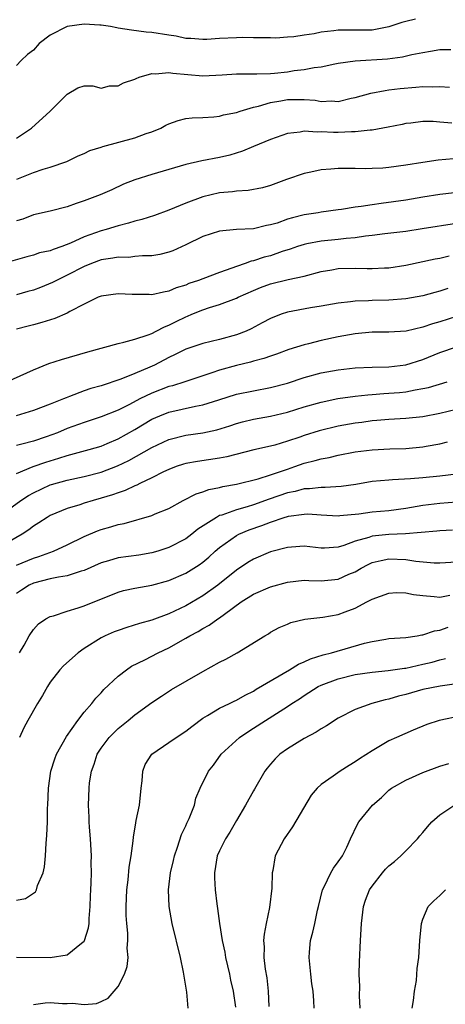
# Model space of a CAD drawing. Units: inches. Extents: x 2547000 to 2550000, y 1557000 to 1560000.
# Drawn here: x 2548159 to 2548210, y 1557637 to 1557754 of the extents above; entities that cross this region are included whole.
import ezdxf

# ---------------------------------------------------------------- set-up
doc = ezdxf.new("R2010")
doc.units = ezdxf.units.IN
doc.header["$MEASUREMENT"] = 0
doc.layers.add('LD25471557_2ft', color=252, linetype='Continuous')

msp = doc.modelspace()

# ---------------------------------------------------------------- linework, layer by layer
at = {"layer": 'LD25471557_2ft'}
for points, elevation in [([(2548206.12, 1557753.88), (2548205, 1557753.6), (2548204.54, 1557753.46), (2548203, 1557752.95), (2548201, 1557752.58), (2548199, 1557752.57), (2548198.56, 1557752.56), (2548197, 1557752.58), (2548196.5, 1557752.5), (2548195, 1557752.34), (2548194.15, 1557752.15), (2548193, 1557751.99), (2548191.78, 1557751.78), (2548191, 1557751.76), (2548189.63, 1557751.63), (2548189, 1557751.67), (2548187, 1557751.66), (2548185.71, 1557751.71), (2548185, 1557751.66), (2548183, 1557751.58), (2548181.47, 1557751.47), (2548181, 1557751.46), (2548179.58, 1557751.58), (2548179, 1557751.59), (2548177.85, 1557751.85), (2548177, 1557751.96), (2548175, 1557752.3), (2548174.34, 1557752.34), (2548172.58, 1557752.58), (2548171, 1557752.81), (2548170.85, 1557752.85), (2548170.09, 1557753), (2548169, 1557753.17), (2548168.85, 1557753.15), (2548167, 1557753.29), (2548165, 1557753), (2548163, 1557751.98), (2548161.67, 1557751), (2548161, 1557750.22), (2548160.32, 1557749.68), (2548159.55, 1557749), (2548159, 1557748.38)], 8122), ([(2548159, 1557739.82), (2548160.79, 1557741), (2548162.99, 1557743), (2548165, 1557744.99), (2548166.24, 1557745.76), (2548167, 1557745.98), (2548168.02, 1557745.98), (2548169, 1557745.7), (2548170.01, 1557745.99), (2548171, 1557745.98), (2548171.65, 1557746.35), (2548173, 1557746.79), (2548173.13, 1557746.87), (2548173.51, 1557747), (2548175, 1557747.44), (2548175.41, 1557747.41), (2548177, 1557747.57), (2548177.48, 1557747.48), (2548181, 1557747.16), (2548183.28, 1557747.28), (2548185, 1557747.42), (2548185.4, 1557747.4), (2548187.4, 1557747.4), (2548189, 1557747.45), (2548189.5, 1557747.5), (2548191, 1557747.66), (2548191.79, 1557747.79), (2548193, 1557747.92), (2548194.16, 1557748.16), (2548195, 1557748.25), (2548196.59, 1557748.59), (2548197, 1557748.67), (2548199, 1557748.95), (2548202.82, 1557749.18), (2548204.6, 1557749.4), (2548205.69, 1557749.69), (2548207, 1557749.95), (2548207.9, 1557750.1), (2548209, 1557750.27), (2548210.3, 1557750.3)], 8124), ([(2548159.03, 1557734.97), (2548161, 1557735.75), (2548162.16, 1557736.16), (2548163, 1557736.38), (2548164.95, 1557737.05), (2548166.29, 1557737.71), (2548167, 1557737.98), (2548167.66, 1557738.34), (2548169, 1557738.73), (2548169.19, 1557738.81), (2548173, 1557739.85), (2548174.34, 1557740.34), (2548175, 1557740.55), (2548176.07, 1557741), (2548176.66, 1557741.34), (2548177, 1557741.51), (2548178.09, 1557741.91), (2548179, 1557742.12), (2548179.77, 1557742.23), (2548181, 1557742.26), (2548182.32, 1557742.32), (2548183, 1557742.42), (2548183.44, 1557742.56), (2548185, 1557742.85), (2548185.43, 1557743), (2548187, 1557743.47), (2548187.6, 1557743.6), (2548189, 1557744.04), (2548190.22, 1557744.22), (2548191, 1557744.38), (2548193, 1557744.38), (2548194.28, 1557744.28), (2548195, 1557744.16), (2548196.21, 1557744.21), (2548197, 1557744.16), (2548198.52, 1557744.52), (2548199, 1557744.61), (2548200.86, 1557745.14), (2548202.54, 1557745.46), (2548203, 1557745.5), (2548204.31, 1557745.69), (2548206.17, 1557745.83), (2548207, 1557745.92), (2548208.14, 1557745.86), (2548209, 1557745.92), (2548210.16, 1557745.84)], 8126), ([(2548210.41, 1557741.59), (2548209, 1557741.69), (2548208.24, 1557741.76), (2548207, 1557741.78), (2548205.6, 1557741.6), (2548205, 1557741.54), (2548204.57, 1557741.43), (2548202.91, 1557741.09), (2548201, 1557740.77), (2548200.77, 1557740.77), (2548199, 1557740.56), (2548198.56, 1557740.56), (2548197, 1557740.48), (2548196.47, 1557740.47), (2548195, 1557740.55), (2548194.52, 1557740.52), (2548193, 1557740.63), (2548192.53, 1557740.53), (2548191, 1557740.36), (2548189, 1557739.67), (2548187, 1557738.84), (2548185.72, 1557738.28), (2548184.2, 1557737.8), (2548183, 1557737.51), (2548180.88, 1557737.12), (2548179, 1557736.71), (2548175, 1557735.53), (2548173, 1557734.9), (2548171.64, 1557734.36), (2548170.28, 1557733.72), (2548168.89, 1557733.11), (2548167, 1557732.4), (2548166.07, 1557732.07), (2548165, 1557731.7), (2548163, 1557731.19), (2548161, 1557730.74), (2548159.75, 1557730.25), (2548159, 1557730.04)], 8128), ([(2548210.64, 1557737.36), (2548208.81, 1557737.19), (2548207, 1557736.94), (2548205, 1557736.62), (2548203, 1557736.34), (2548202.28, 1557736.28), (2548201, 1557736.22), (2548200.2, 1557736.2), (2548199, 1557736.23), (2548198.21, 1557736.21), (2548197, 1557736.22), (2548196.13, 1557736.13), (2548195, 1557736.05), (2548193.78, 1557735.78), (2548193, 1557735.63), (2548190.91, 1557734.91), (2548189, 1557734.21), (2548188.07, 1557733.93), (2548186.38, 1557733.62), (2548185, 1557733.54), (2548184.53, 1557733.47), (2548183, 1557733.34), (2548181, 1557732.89), (2548179, 1557732.13), (2548177, 1557731.29), (2548175.32, 1557730.68), (2548173.82, 1557730.18), (2548173, 1557730), (2548172.25, 1557729.75), (2548171, 1557729.43), (2548169.6, 1557729), (2548169, 1557728.84), (2548167, 1557728.14), (2548165.4, 1557727.4), (2548164.34, 1557727), (2548163.33, 1557726.67), (2548163, 1557726.51), (2548161.74, 1557726.26), (2548161, 1557725.98), (2548160.21, 1557725.79), (2548157.45, 1557725)], 8130), ([(2548212.47, 1557733.53), (2548209, 1557733.15), (2548207, 1557732.84), (2548205, 1557732.5), (2548202.07, 1557732.07), (2548201, 1557731.94), (2548199.72, 1557731.72), (2548199, 1557731.64), (2548197.39, 1557731.39), (2548197, 1557731.35), (2548195, 1557731.07), (2548194.63, 1557731), (2548193, 1557730.75), (2548191.59, 1557730.41), (2548191, 1557730.22), (2548189.78, 1557729.78), (2548189, 1557729.55), (2548188.52, 1557729.48), (2548187, 1557729.1), (2548185, 1557729), (2548183, 1557728.81), (2548181, 1557728.17), (2548179, 1557727.19), (2548177.49, 1557726.51), (2548177, 1557726.33), (2548175.93, 1557726.07), (2548175, 1557725.9), (2548173.9, 1557725.9), (2548173, 1557725.81), (2548172.28, 1557725.72), (2548171, 1557725.75), (2548170.39, 1557725.61), (2548169, 1557725.43), (2548167.86, 1557725), (2548167, 1557724.65), (2548165, 1557723.61), (2548163.72, 1557723), (2548163.26, 1557722.74), (2548161.85, 1557722.15), (2548161, 1557721.86), (2548160.33, 1557721.67), (2548159, 1557721.3)], 8132), ([(2548211, 1557729.74), (2548206.92, 1557729.08), (2548205, 1557728.79), (2548202.5, 1557728.5), (2548201, 1557728.29), (2548200.22, 1557728.22), (2548199, 1557728.03), (2548197.96, 1557727.96), (2548197, 1557727.84), (2548195, 1557727.65), (2548193.31, 1557727.31), (2548193, 1557727.26), (2548192.21, 1557727), (2548191.32, 1557726.68), (2548190.4, 1557726.4), (2548189, 1557725.91), (2548188.27, 1557725.73), (2548187, 1557725.31), (2548186.73, 1557725.27), (2548186.03, 1557725), (2548185, 1557724.65), (2548184.43, 1557724.43), (2548183, 1557723.95), (2548181, 1557723.2), (2548180.49, 1557723), (2548179.38, 1557722.62), (2548179, 1557722.45), (2548177.88, 1557722.12), (2548177, 1557721.72), (2548176.38, 1557721.62), (2548175, 1557721.31), (2548174.68, 1557721.32), (2548173, 1557721.32), (2548172.65, 1557721.35), (2548171, 1557721.41), (2548169, 1557721.14), (2548168.65, 1557721), (2548167, 1557720.21), (2548165.32, 1557719.32), (2548165, 1557719.13), (2548163.52, 1557718.48), (2548161.99, 1557718.01), (2548161, 1557717.76), (2548160.4, 1557717.6), (2548159, 1557717.24)], 8134), ([(2548157.88, 1557711), (2548161, 1557712.44), (2548162.82, 1557713.18), (2548164.33, 1557713.67), (2548167.43, 1557714.57), (2548171, 1557715.56), (2548171.69, 1557715.69), (2548173, 1557716.07), (2548174.56, 1557716.56), (2548175, 1557716.74), (2548175.52, 1557717), (2548176.47, 1557717.53), (2548177, 1557717.7), (2548177.85, 1557718.15), (2548179, 1557718.7), (2548179.22, 1557718.78), (2548179.72, 1557719), (2548181, 1557719.53), (2548181.81, 1557719.81), (2548183, 1557720.15), (2548185, 1557720.9), (2548185.2, 1557721), (2548187, 1557721.81), (2548187.84, 1557722.16), (2548189, 1557722.6), (2548191.1, 1557723.1), (2548193, 1557723.5), (2548195, 1557724.04), (2548196.25, 1557724.25), (2548197, 1557724.39), (2548199, 1557724.44), (2548200.42, 1557724.42), (2548201, 1557724.4), (2548202.48, 1557724.48), (2548203, 1557724.5), (2548205, 1557724.82), (2548208.46, 1557725.54), (2548209, 1557725.64), (2548210.1, 1557725.9)], 8136), ([(2548209.96, 1557722.04), (2548209, 1557721.72), (2548208.42, 1557721.58), (2548207, 1557721.18), (2548205, 1557720.83), (2548203, 1557720.68), (2548201, 1557720.62), (2548200.59, 1557720.59), (2548199, 1557720.55), (2548198.47, 1557720.47), (2548197, 1557720.32), (2548195, 1557719.95), (2548193.74, 1557719.74), (2548191, 1557719.25), (2548190.26, 1557719), (2548189, 1557718.51), (2548188.03, 1557717.97), (2548186.72, 1557717.28), (2548186.13, 1557717), (2548185, 1557716.55), (2548183, 1557716.01), (2548181, 1557715.56), (2548179, 1557714.89), (2548177.76, 1557714.24), (2548177, 1557713.9), (2548175.29, 1557713), (2548174.75, 1557712.75), (2548173, 1557712.01), (2548171.32, 1557711.32), (2548169, 1557710.55), (2548167.78, 1557710.22), (2548167, 1557709.94), (2548165.28, 1557709.28), (2548164.86, 1557709.14), (2548164.56, 1557709), (2548163, 1557708.39), (2548161, 1557707.63), (2548158.96, 1557707)], 8138), ([(2548211, 1557718.72), (2548209, 1557718.11), (2548208.13, 1557717.87), (2548207, 1557717.49), (2548205.02, 1557717.02), (2548203, 1557716.88), (2548201, 1557716.88), (2548199, 1557716.7), (2548197, 1557716.32), (2548195, 1557715.9), (2548193.51, 1557715.51), (2548193, 1557715.4), (2548191.18, 1557714.82), (2548189.71, 1557714.29), (2548189, 1557714.06), (2548188.23, 1557713.77), (2548187, 1557713.46), (2548186.65, 1557713.35), (2548185, 1557712.95), (2548183, 1557712.39), (2548182.06, 1557712.06), (2548181, 1557711.73), (2548178.87, 1557711), (2548177.44, 1557710.56), (2548177, 1557710.46), (2548175, 1557709.69), (2548173.59, 1557709), (2548172.34, 1557708.34), (2548171, 1557707.68), (2548169, 1557706.87), (2548167, 1557706.22), (2548165, 1557705.48), (2548163.85, 1557705), (2548162.52, 1557704.52), (2548161, 1557704.02), (2548159.65, 1557703.65), (2548159, 1557703.5)], 8140), ([(2548159, 1557700.17), (2548160.99, 1557701.01), (2548162.46, 1557701.54), (2548164.01, 1557701.99), (2548165, 1557702.32), (2548167.57, 1557703), (2548169, 1557703.42), (2548169.72, 1557703.72), (2548171, 1557704.26), (2548173, 1557705.4), (2548175, 1557706.59), (2548175.92, 1557707), (2548177, 1557707.44), (2548180.14, 1557708.14), (2548181, 1557708.29), (2548182.9, 1557708.9), (2548185, 1557709.55), (2548189, 1557710.33), (2548191, 1557710.86), (2548193, 1557711.51), (2548195, 1557712.06), (2548197, 1557712.44), (2548199, 1557712.67), (2548201, 1557712.74), (2548203, 1557712.77), (2548205, 1557713.01), (2548207, 1557713.65), (2548209, 1557714.48), (2548211, 1557715.14)], 8142), ([(2548157, 1557695.18), (2548159.5, 1557697), (2548160.41, 1557697.59), (2548161, 1557697.91), (2548163, 1557698.84), (2548163.12, 1557698.88), (2548165, 1557699.4), (2548167, 1557699.83), (2548169, 1557700.35), (2548170.92, 1557701.08), (2548172.28, 1557701.72), (2548175, 1557703.25), (2548177, 1557704.18), (2548179, 1557704.7), (2548181, 1557705), (2548182.66, 1557705.34), (2548184.19, 1557705.81), (2548185, 1557706.08), (2548185.72, 1557706.28), (2548187, 1557706.59), (2548189, 1557706.97), (2548191, 1557707.44), (2548193, 1557708.05), (2548195, 1557708.62), (2548196.97, 1557709.03), (2548199, 1557709.32), (2548200.51, 1557709.49), (2548201, 1557709.51), (2548202.38, 1557709.62), (2548203, 1557709.66), (2548204.24, 1557709.76), (2548205, 1557709.85), (2548206.08, 1557710.08), (2548207, 1557710.21), (2548207.66, 1557710.34), (2548209.89, 1557711)], 8144), ([(2548211, 1557707.73), (2548209, 1557707.29), (2548207, 1557706.89), (2548205, 1557706.69), (2548203, 1557706.57), (2548201.57, 1557706.43), (2548201, 1557706.39), (2548199.78, 1557706.22), (2548199, 1557706.13), (2548197, 1557705.79), (2548194.77, 1557705.23), (2548193, 1557704.67), (2548192.48, 1557704.48), (2548191, 1557703.99), (2548189.54, 1557703.54), (2548189, 1557703.4), (2548187.04, 1557702.96), (2548183.85, 1557702.15), (2548183, 1557701.98), (2548180.4, 1557701.6), (2548179, 1557701.35), (2548178.73, 1557701.27), (2548177.88, 1557701), (2548177, 1557700.67), (2548176.36, 1557700.36), (2548175, 1557699.67), (2548173.58, 1557699), (2548173.2, 1557698.8), (2548173, 1557698.73), (2548171.83, 1557698.17), (2548171, 1557697.91), (2548170.34, 1557697.66), (2548169, 1557697.26), (2548168.06, 1557697), (2548167, 1557696.67), (2548166.49, 1557696.49), (2548165, 1557696.03), (2548163, 1557695.22), (2548162.61, 1557695), (2548161.64, 1557694.36), (2548161, 1557693.97), (2548160.47, 1557693.53), (2548159.67, 1557693), (2548155.42, 1557690.58)], 8146), ([(2548159, 1557689.35), (2548161, 1557690.18), (2548161.64, 1557690.36), (2548163.39, 1557691), (2548165, 1557691.74), (2548167, 1557692.73), (2548168.59, 1557693.41), (2548169, 1557693.56), (2548170.13, 1557693.87), (2548171, 1557694.14), (2548171.73, 1557694.27), (2548175, 1557695.22), (2548175.4, 1557695.4), (2548177, 1557696.06), (2548178.71, 1557697), (2548180.22, 1557697.78), (2548181, 1557698.01), (2548181.71, 1557698.29), (2548183, 1557698.54), (2548183.36, 1557698.64), (2548185, 1557698.94), (2548187.56, 1557699.56), (2548189, 1557700.01), (2548190.54, 1557700.54), (2548191, 1557700.71), (2548191.87, 1557701), (2548193, 1557701.42), (2548194.29, 1557701.71), (2548195, 1557701.93), (2548195.92, 1557702.08), (2548197, 1557702.35), (2548199, 1557702.74), (2548201, 1557702.98), (2548203.09, 1557703.09), (2548205, 1557703.15), (2548207, 1557703.32), (2548207.4, 1557703.4), (2548209, 1557703.69), (2548209.91, 1557703.91)], 8148), ([(2548211, 1557700.11), (2548209, 1557699.88), (2548207, 1557699.68), (2548205.55, 1557699.55), (2548203.42, 1557699.42), (2548203, 1557699.41), (2548201, 1557699.24), (2548199.1, 1557698.9), (2548197.36, 1557698.64), (2548195.48, 1557698.51), (2548195, 1557698.53), (2548193.62, 1557698.38), (2548193, 1557698.37), (2548191.93, 1557698.07), (2548191, 1557697.9), (2548188.85, 1557697.15), (2548187, 1557696.49), (2548186.24, 1557696.24), (2548185, 1557695.9), (2548183.27, 1557695.27), (2548183, 1557695.2), (2548182.62, 1557695), (2548180.41, 1557693.59), (2548179.7, 1557693), (2548179, 1557692.47), (2548177, 1557691.42), (2548175.7, 1557691), (2548175, 1557690.79), (2548173.46, 1557690.54), (2548171, 1557690.21), (2548169.86, 1557689.86), (2548169, 1557689.62), (2548167, 1557688.73), (2548166.65, 1557688.65), (2548165, 1557688.1), (2548163.95, 1557687.95), (2548163, 1557687.74), (2548161, 1557687.23), (2548160.51, 1557687), (2548159.59, 1557686.41), (2548159, 1557686)], 8150), ([(2548159.36, 1557679), (2548159.9, 1557679.9), (2548160.51, 1557681), (2548161, 1557681.75), (2548161.59, 1557682.41), (2548162.46, 1557683), (2548163, 1557683.29), (2548163.38, 1557683.38), (2548165, 1557683.92), (2548166.29, 1557684.29), (2548167, 1557684.55), (2548171, 1557686.16), (2548171.66, 1557686.34), (2548173, 1557686.63), (2548175, 1557686.98), (2548177, 1557687.53), (2548179, 1557688.41), (2548180.6, 1557689.4), (2548181, 1557689.71), (2548181.71, 1557690.29), (2548182.49, 1557691), (2548183, 1557691.44), (2548185, 1557692.87), (2548185.25, 1557693), (2548186.49, 1557693.51), (2548187.98, 1557694.02), (2548189, 1557694.44), (2548190.62, 1557695), (2548191, 1557695.12), (2548191.15, 1557695.15), (2548193, 1557695.39), (2548193.4, 1557695.4), (2548195, 1557695.28), (2548197, 1557695.18), (2548197.2, 1557695.2), (2548199.43, 1557695.43), (2548201, 1557695.64), (2548203, 1557695.81), (2548205, 1557696.07), (2548207, 1557696.42), (2548209, 1557696.66), (2548211, 1557696.83)], 8152), ([(2548210.5, 1557693.5), (2548209, 1557693.4), (2548208.65, 1557693.35), (2548204.96, 1557693.04), (2548203, 1557692.97), (2548201, 1557692.77), (2548200.62, 1557692.62), (2548199, 1557692.17), (2548197.68, 1557691.68), (2548197, 1557691.49), (2548195.37, 1557691.37), (2548195, 1557691.37), (2548193, 1557691.58), (2548191.49, 1557691.49), (2548191, 1557691.45), (2548189, 1557690.92), (2548187, 1557690.06), (2548186.35, 1557689.65), (2548185, 1557688.77), (2548182.78, 1557687), (2548181, 1557685.73), (2548179, 1557684.55), (2548177, 1557683.58), (2548175, 1557682.84), (2548173.55, 1557682.45), (2548172.02, 1557681.98), (2548171, 1557681.64), (2548170.54, 1557681.46), (2548169.49, 1557681), (2548169, 1557680.76), (2548167, 1557679.5), (2548166.29, 1557679), (2548164.55, 1557677.45), (2548164.14, 1557677), (2548163, 1557675.52), (2548162.66, 1557675), (2548162.06, 1557673.94), (2548161.49, 1557673), (2548160.36, 1557671), (2548159.88, 1557670.12), (2548159.35, 1557669)], 8154), ([(2548159, 1557649.77), (2548160.05, 1557649.95), (2548161.26, 1557650.74), (2548161.38, 1557651), (2548161.5, 1557651.5), (2548162.15, 1557653), (2548162.31, 1557653.69), (2548162.42, 1557655), (2548162.5, 1557656.5), (2548162.59, 1557657.41), (2548162.65, 1557659), (2548162.68, 1557660.68), (2548162.71, 1557661), (2548162.78, 1557663), (2548163.07, 1557665), (2548163.54, 1557666.47), (2548163.74, 1557667), (2548164.9, 1557669.1), (2548166.25, 1557671), (2548167, 1557671.97), (2548167.9, 1557673), (2548168.37, 1557673.63), (2548169, 1557674.26), (2548169.34, 1557674.66), (2548171, 1557676.24), (2548171.98, 1557677), (2548172.58, 1557677.41), (2548174.17, 1557678.17), (2548175.74, 1557679), (2548177, 1557679.59), (2548179, 1557680.71), (2548179.48, 1557681), (2548180.48, 1557681.52), (2548181, 1557681.85), (2548181.76, 1557682.24), (2548182.8, 1557683), (2548183, 1557683.13), (2548183.56, 1557683.56), (2548185.53, 1557685), (2548187, 1557685.94), (2548189, 1557686.79), (2548191, 1557687.36), (2548193, 1557687.58), (2548193.55, 1557687.55), (2548195, 1557687.51), (2548197, 1557687.7), (2548198.27, 1557688.27), (2548199, 1557688.57), (2548199.73, 1557689), (2548200.56, 1557689.44), (2548201, 1557689.65), (2548202.07, 1557689.92), (2548203, 1557690.1), (2548205, 1557690.01), (2548206.17, 1557689.83), (2548208.36, 1557689.64), (2548209, 1557689.63), (2548211, 1557689.74)], 8156), ([(2548159, 1557643.04), (2548163, 1557642.97), (2548165, 1557643.29), (2548166.67, 1557644.67), (2548167, 1557644.93), (2548167.04, 1557645), (2548167.51, 1557646.49), (2548167.57, 1557647), (2548167.59, 1557647.59), (2548167.72, 1557649), (2548167.74, 1557650.26), (2548167.77, 1557651), (2548167.83, 1557651.83), (2548167.85, 1557653), (2548167.84, 1557654.16), (2548167.87, 1557655), (2548167.74, 1557657), (2548167.61, 1557658.39), (2548167.57, 1557659), (2548167.57, 1557659.57), (2548167.51, 1557661), (2548167.59, 1557663), (2548167.64, 1557663.64), (2548167.87, 1557665), (2548168.18, 1557665.82), (2548168.53, 1557667), (2548169, 1557667.74), (2548169.95, 1557669), (2548171, 1557670.04), (2548172.2, 1557671), (2548173, 1557671.68), (2548175, 1557673.12), (2548176.14, 1557673.86), (2548177.33, 1557674.67), (2548181, 1557676.79), (2548183, 1557677.89), (2548183.74, 1557678.26), (2548185.07, 1557679), (2548188.32, 1557681), (2548188.76, 1557681.24), (2548189, 1557681.42), (2548190.03, 1557681.97), (2548191, 1557682.38), (2548191.42, 1557682.58), (2548193.05, 1557682.95), (2548195.21, 1557683.21), (2548197, 1557683.52), (2548197.84, 1557683.84), (2548199, 1557684.26), (2548200.39, 1557685), (2548200.8, 1557685.2), (2548201, 1557685.33), (2548203, 1557686.06), (2548203.89, 1557686.11), (2548205, 1557686.09), (2548205.9, 1557685.9), (2548207, 1557685.75), (2548208.34, 1557685.66), (2548209, 1557685.57), (2548210.19, 1557685.81)], 8158), ([(2548161, 1557637.45), (2548162.39, 1557637.62), (2548163, 1557637.66), (2548164.45, 1557637.55), (2548165, 1557637.56), (2548165.6, 1557637.6), (2548167, 1557637.42), (2548168.46, 1557637.54), (2548169, 1557637.78), (2548169.82, 1557638.18), (2548170.53, 1557639), (2548171, 1557639.57), (2548171.76, 1557641), (2548172.09, 1557641.91), (2548172.18, 1557643), (2548172.08, 1557644.08), (2548172.15, 1557645), (2548172.14, 1557645.86), (2548172.02, 1557647), (2548171.96, 1557647.96), (2548171.96, 1557649), (2548172, 1557650), (2548172.03, 1557651), (2548172.18, 1557652.18), (2548172.33, 1557653.67), (2548172.56, 1557655), (2548172.79, 1557656.79), (2548172.81, 1557657.19), (2548173.1, 1557658.9), (2548173.16, 1557659.16), (2548173.54, 1557661), (2548173.74, 1557663), (2548173.85, 1557663.85), (2548173.91, 1557665), (2548174.22, 1557665.78), (2548175, 1557667.01), (2548177, 1557668.38), (2548177.88, 1557669), (2548179, 1557669.75), (2548179.7, 1557670.3), (2548181, 1557671.25), (2548181.57, 1557671.57), (2548183, 1557672.44), (2548184.15, 1557673), (2548184.71, 1557673.29), (2548185, 1557673.41), (2548186, 1557674), (2548187, 1557674.47), (2548187.32, 1557674.68), (2548191.27, 1557677), (2548192.33, 1557677.67), (2548193, 1557677.94), (2548193.73, 1557678.27), (2548195.24, 1557678.76), (2548196.23, 1557679), (2548200.13, 1557680.13), (2548201, 1557680.34), (2548202.62, 1557680.62), (2548203, 1557680.67), (2548205, 1557680.8), (2548206.35, 1557681), (2548206.89, 1557681.11), (2548207, 1557681.11), (2548208.4, 1557681.6), (2548209, 1557681.65), (2548209.98, 1557682.02)], 8160), ([(2548179.29, 1557637), (2548179.11, 1557638.89), (2548178.8, 1557640.8), (2548178.79, 1557641), (2548178.75, 1557641.25), (2548178.39, 1557643), (2548177.39, 1557647), (2548177.03, 1557649), (2548176.95, 1557651), (2548177.2, 1557653), (2548177.55, 1557654.45), (2548177.66, 1557655), (2548178.02, 1557656.02), (2548178.49, 1557657.51), (2548179, 1557658.53), (2548179.14, 1557658.86), (2548179.22, 1557659), (2548179.41, 1557659.41), (2548180.03, 1557661), (2548180.2, 1557661.8), (2548180.7, 1557663), (2548181.69, 1557665), (2548182.28, 1557665.72), (2548183.2, 1557667), (2548185.33, 1557669), (2548186.33, 1557669.67), (2548187, 1557670.07), (2548188.43, 1557671), (2548191, 1557672.63), (2548191.54, 1557673), (2548192.44, 1557673.56), (2548193, 1557673.96), (2548194.64, 1557675), (2548195, 1557675.18), (2548197, 1557675.92), (2548199, 1557676.41), (2548201, 1557676.71), (2548202.89, 1557676.89), (2548204.82, 1557677.18), (2548205, 1557677.19), (2548207, 1557677.64), (2548208.1, 1557677.9), (2548209, 1557678.17), (2548209.68, 1557678.32)], 8162), ([(2548211, 1557675.31), (2548209.07, 1557675.07), (2548207, 1557674.66), (2548205, 1557674.08), (2548204.14, 1557673.87), (2548203, 1557673.51), (2548202.56, 1557673.44), (2548200.96, 1557673), (2548199, 1557672.3), (2548197, 1557671.26), (2548195.64, 1557670.36), (2548195, 1557670.02), (2548194.39, 1557669.61), (2548193, 1557668.86), (2548191, 1557667.63), (2548190.12, 1557667), (2548189.55, 1557666.45), (2548189, 1557665.84), (2548188.62, 1557665.38), (2548188.35, 1557665), (2548187.13, 1557662.87), (2548187, 1557662.67), (2548186.07, 1557661), (2548185, 1557659.19), (2548184.21, 1557657.79), (2548183.71, 1557657), (2548183, 1557655.61), (2548182.71, 1557655), (2548182.38, 1557653), (2548182.39, 1557652.39), (2548182.48, 1557651), (2548182.67, 1557649.33), (2548182.76, 1557648.76), (2548182.98, 1557647), (2548183.31, 1557645), (2548183.62, 1557643.62), (2548183.71, 1557643), (2548184.16, 1557641), (2548184.29, 1557640.29), (2548184.59, 1557639), (2548184.87, 1557637.13)], 8164), ([(2548211.56, 1557671.56), (2548208.93, 1557671), (2548207.47, 1557670.53), (2548205.86, 1557669.86), (2548203.9, 1557669), (2548203, 1557668.59), (2548201, 1557667.42), (2548199.53, 1557666.47), (2548199, 1557666.09), (2548198.31, 1557665.69), (2548197.24, 1557665), (2548196.4, 1557664.4), (2548195, 1557663.44), (2548194.54, 1557663), (2548193.81, 1557662.19), (2548191.59, 1557658.41), (2548190.61, 1557657), (2548189.56, 1557655), (2548189.28, 1557653.28), (2548189.21, 1557653), (2548189.17, 1557651.17), (2548188.9, 1557648.9), (2548188.49, 1557647), (2548188.26, 1557645.75), (2548188.2, 1557645), (2548188.25, 1557644.25), (2548188.22, 1557643), (2548188.38, 1557641.62), (2548188.57, 1557640.57), (2548188.72, 1557639), (2548188.81, 1557637.19)], 8166), ([(2548194.17, 1557637), (2548194.14, 1557637.86), (2548194.04, 1557639), (2548193.89, 1557639.89), (2548193.79, 1557641), (2548193.57, 1557643), (2548193.63, 1557643.63), (2548193.74, 1557645), (2548194.02, 1557645.98), (2548194.26, 1557647), (2548194.58, 1557648.58), (2548194.69, 1557649), (2548195.14, 1557651), (2548195.33, 1557651.33), (2548196.14, 1557653), (2548196.44, 1557653.56), (2548197, 1557654.29), (2548197.5, 1557655), (2548198.01, 1557656.01), (2548198.45, 1557657), (2548199.27, 1557658.73), (2548199.43, 1557659), (2548201.07, 1557661), (2548202.12, 1557661.88), (2548203, 1557662.75), (2548203.32, 1557663), (2548205, 1557663.95), (2548207, 1557664.86), (2548209, 1557665.58), (2548210.07, 1557665.93)], 8168), ([(2548199.59, 1557637), (2548199.54, 1557638.46), (2548199.55, 1557639.55), (2548199.5, 1557641), (2548199.52, 1557642.48), (2548199.64, 1557645), (2548199.76, 1557647), (2548199.99, 1557649), (2548200.24, 1557649.76), (2548200.7, 1557651), (2548201, 1557651.43), (2548202.22, 1557653), (2548202.58, 1557653.42), (2548203, 1557653.81), (2548203.66, 1557654.34), (2548204.39, 1557655), (2548205, 1557655.61), (2548206.37, 1557657), (2548206.63, 1557657.37), (2548207, 1557657.74), (2548207.57, 1557658.43), (2548208.08, 1557659), (2548209, 1557659.84), (2548210.89, 1557661.11)], 8170), ([(2548205.73, 1557637), (2548205.92, 1557637.92), (2548206, 1557639), (2548206.25, 1557640.25), (2548206.33, 1557641.67), (2548206.53, 1557643), (2548206.64, 1557645), (2548206.84, 1557647), (2548207, 1557647.5), (2548207.63, 1557649), (2548208.31, 1557649.69), (2548209, 1557650.3), (2548209.68, 1557651)], 8172)]:
    msp.add_lwpolyline(points, dxfattribs=dict(at, elevation=elevation))

doc.saveas('drawing.dxf')
